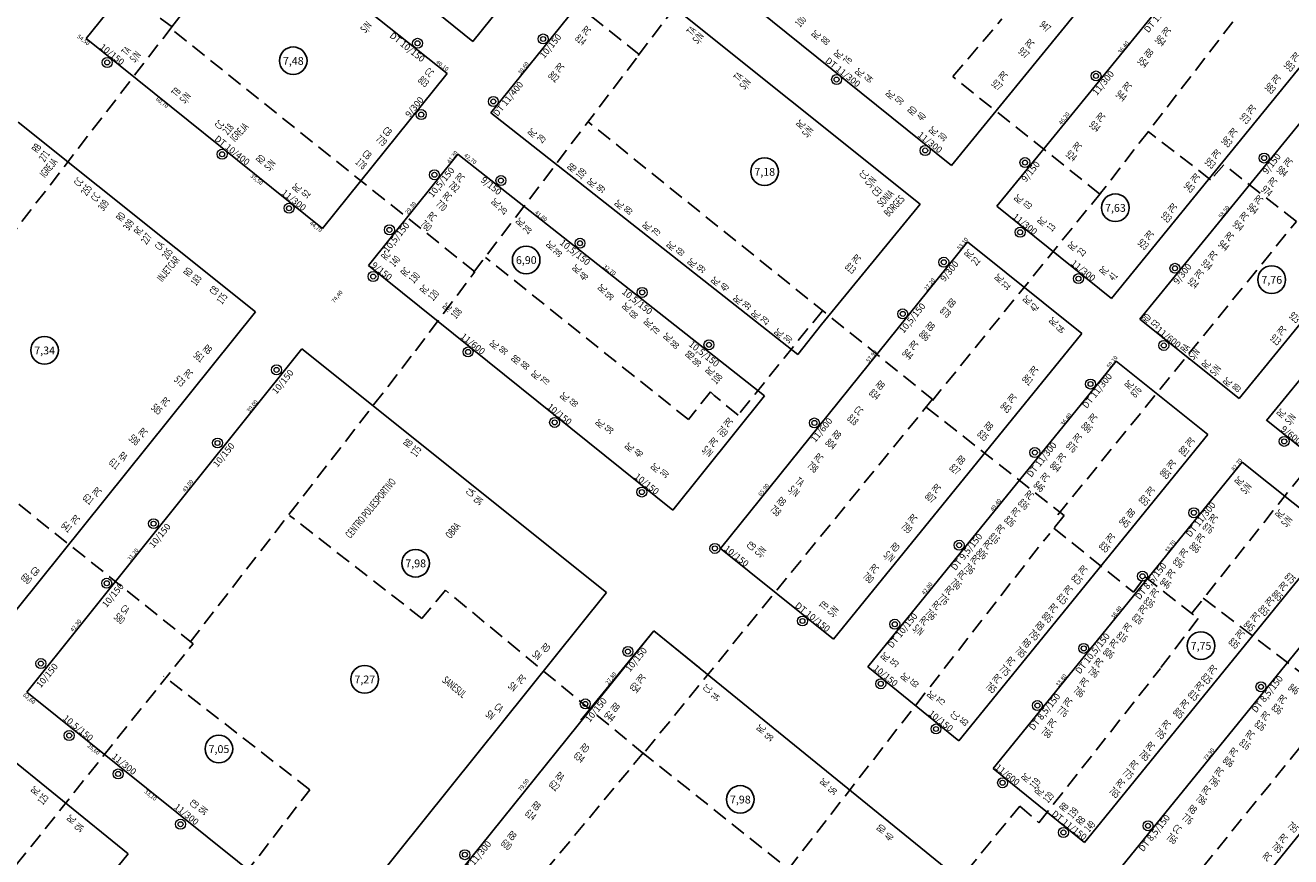
# Model space of a CAD drawing. Extents: x 742929 to 756338, y 7583685 to 7589519.
# Drawn here: x 747432 to 747954, y 7585481 to 7585825 of the extents above; entities that cross this region are included whole.
import ezdxf
from ezdxf.enums import TextEntityAlignment as Align

# ---------------------------------------------------------------- set-up
doc = ezdxf.new("R2010")
doc.units = 0
doc.header["$MEASUREMENT"] = 0
doc.linetypes.add('CANALEX', pattern=[4.7625, 3.175, -1.5875])
doc.linetypes.add('HIDDEN', pattern=[9.525, 6.35, -3.175])
for name, color, linetype in [('ANOTACOES', 84, 'Continuous'), ('DEMANDA_CAIXA', 1, 'Continuous'), ('IMOVEL_COND', 6, 'Continuous'), ('LANCE DOS POSTES', 4, 'Continuous'), ('LIMITE_CAIXAS', 7, 'CANALEX'), ('MERCADO', 41, 'Continuous'), ('NOMEPOSTEC', 4, 'Continuous'), ('POSTE', 3, 'Continuous'), ('QUADRAS', 8, 'Continuous')]:
    doc.layers.add(name, color=color, linetype=linetype)
doc.styles.add('ARIAL', font='arial.ttf')
doc.styles.add('Romans', font='romans.shx')

# ---------------------------------------------------------------- blocks, each defined once
blk = doc.blocks.new('POSTE_DUPLO_T')
at = {"layer": 'POSTE', "lineweight": 0}
for radius in [1.15, 0.576]:
    blk.add_circle((-0.04, -0.01), radius, dxfattribs=at)

msp = doc.modelspace()

# ---------------------------------------------------------------- linework, layer by layer
at = {"layer": 'DEMANDA_CAIXA'}
for centre in [(747542.67, 7585809.95), (747737.17, 7585764.15), (747881.88, 7585749.27), (747638.79, 7585727.7), (747946.38, 7585719.56), (747440.07, 7585690.42), (747593.17, 7585602.51), (747917.21, 7585568.47), (747572.17, 7585554.6), (747512, 7585525.85), (747727.12, 7585505.03)]:
    msp.add_circle(centre, 5.7, dxfattribs=at)
at = {"layer": 'LIMITE_CAIXAS', "color": 7, "linetype": 'HIDDEN'}
for p, q in [((747501.37, 7585569.28), (747257.22, 7585764.85)), ((747368.94, 7585403.65), (747501.37, 7585569.28))]:
    msp.add_line(p, q, dxfattribs=at)
for points in [[(747613.87, 7585957.06), (747584.95, 7585920.95), (747571.2, 7585903.47), (747560.27, 7585912.04), (747492.35, 7585823.63)], [(747685, 7585812.14), (747750.09, 7585896.84), (747734.21, 7585909.21), (747740.73, 7585917.56), (747689.71, 7585957.18)], [(747617.08, 7585722.5), (747685.46, 7585812.53), (747571.81, 7585903.3)], [(747492.89, 7585823.81), (747479.64, 7585833.46), (747393.22, 7585901.22)], [(747959.52, 7585863.75), (747875.27, 7585754.53)], [(747492.69, 7585824.07), (747374.46, 7585670.44)], [(747875.5, 7585754.92), (747814.82, 7585803.42), (747835.12, 7585827.2)], [(747500.11, 7585569.92), (747593.12, 7585690.17), (747617.6, 7585722.84), (747492.18, 7585823.17)], [(747806.9, 7585669.88), (747664.39, 7585784.69)], [(747956.6, 7585743.61), (747926.68, 7585767.01), (747921.22, 7585760.83), (747895.49, 7585780.75)], [(747876, 7585755.6), (747806.42, 7585669.72)], [(747858.19, 7585622.5), (747956.62, 7585743.63)], [(747761.06, 7585706.76), (747726.22, 7585663.6), (747716.39, 7585671.81), (747714.89, 7585673.26), (747705.74, 7585661.8), (747622.03, 7585728.76)], [(747913.52, 7585581.95), (747997.95, 7585688.35)], [(747806.38, 7585670.1), (747687.21, 7585523.98)], [(747803.94, 7585666.87), (747860.84, 7585622.16), (747852.25, 7585611.62)], [(747687.57, 7585523.63), (747605.5, 7585591.44), (747595.8, 7585579.7), (747541.18, 7585622.24)], [(747856.53, 7585616.99), (747889.36, 7585590.57), (747894.17, 7585596.87), (747916, 7585579.7), (747900.05, 7585558.53)], [(747686.41, 7585524.65), (747746.99, 7585476.29), (747852.52, 7585612.1)], [(747918.14, 7585588.04), (747973.75, 7585545.59)], [(747808.49, 7585460.77), (747842.45, 7585502.25), (747850.39, 7585495.42), (747900.47, 7585559.04)], [(747429.92, 7585353.38), (747549.49, 7585509.04), (747489.19, 7585555.93)], [(747882.03, 7585432.72), (747977.02, 7585549.92)], [(747687.19, 7585524.32), (747623.15, 7585447.24), (747676.79, 7585404.06), (747682.63, 7585399.44), (747630.15, 7585333.31), (747613.36, 7585337.17), (747576.96, 7585367.51)]]:
    msp.add_lwpolyline(points, dxfattribs=at)
at = {"layer": 'QUADRAS'}
for p, q in [((747519.94, 7585896.58), (747616.8, 7585817.87)), ((747508.49, 7585882.44), (747457.21, 7585819.15)), ((747508.49, 7585882.44), (747606.18, 7585804.66)), ((747616.81, 7585817.89), (747656.28, 7585866.96)), ((747688.38, 7585868.05), (747814.35, 7585766.72)), ((747852.41, 7585773.62), (747928.77, 7585867.27)), ((747999.35, 7585858.03), (747880.24, 7585711.87)), ((747675.25, 7585851.76), (747636.39, 7585803.55)), ((747675.25, 7585851.76), (747801.33, 7585750.76)), ((747814.35, 7585766.72), (747866.46, 7585830.55)), ((747457.21, 7585819.15), (747554.79, 7585740.67)), ((747891.95, 7585703.22), (747987.27, 7585820.14)), ((747616.81, 7585817.89), (747616.8, 7585817.87)), ((747606.18, 7585804.66), (747554.79, 7585740.67)), ((747636.39, 7585803.55), (747624.24, 7585788.38)), ((747944.29, 7585661.5), (748063.18, 7585807.32)), ((747750.85, 7585688.71), (747624.24, 7585788.38)), ((747429.21, 7585784.58), (747527.14, 7585706.26)), ((748028.22, 7585787.15), (747932.92, 7585670.56)), ((747833.06, 7585749.88), (747852.41, 7585773.62)), ((747610.6, 7585771.36), (747573.79, 7585725.39)), ((747610.6, 7585771.36), (747737.19, 7585671.69)), ((747760.71, 7585701.01), (747801.33, 7585750.76)), ((747880.24, 7585711.87), (747833.06, 7585749.88)), ((747820.83, 7585735.13), (747718.99, 7585608.6)), ((747820.83, 7585735.13), (747868.05, 7585697.3)), ((747573.79, 7585725.39), (747699.29, 7585624.45)), ((747527.14, 7585706.26), (747413.42, 7585564.68)), ((747760.71, 7585701.01), (747750.85, 7585688.71)), ((747932.92, 7585670.56), (747891.93, 7585703.24)), ((747868.05, 7585697.3), (747765.65, 7585571.23)), ((747546.24, 7585690.99), (747432.71, 7585549.23)), ((747546.24, 7585690.99), (747671.99, 7585590.42)), ((747882.24, 7585685.94), (747779.75, 7585559.77)), ((747882.24, 7585685.94), (747920.06, 7585655.64)), ((747912.28, 7585686.65), (747912.47, 7585686.87)), ((747737.19, 7585671.69), (747699.29, 7585624.45)), ((747985.26, 7585628.84), (747944.27, 7585661.52)), ((747920.06, 7585655.64), (747817.37, 7585529.21)), ((747934.25, 7585644.27), (747831.48, 7585517.75)), ((747934.25, 7585644.27), (747972.07, 7585613.97)), ((747972.07, 7585613.97), (747869.1, 7585487.2)), ((747718.99, 7585608.6), (747765.65, 7585571.23)), ((747986.26, 7585602.6), (747883.21, 7585475.74)), ((747671.99, 7585590.42), (747558.25, 7585448.66)), ((747691.41, 7585574.64), (747577.46, 7585433.06)), ((747691.41, 7585574.64), (747661.38, 7585537.67)), ((747691.41, 7585574.64), (747710.32, 7585559.28)), ((747691.41, 7585574.64), (747841.18, 7585453)), ((748024.08, 7585572.3), (747920.83, 7585445.18)), ((747779.75, 7585559.77), (747817.37, 7585529.21)), ((747432.71, 7585549.23), (747558.25, 7585448.66)), ((747416.82, 7585529.39), (747474.53, 7585482.51)), ((747831.48, 7585517.75), (747869.1, 7585487.2)), ((747474.53, 7585482.51), (747377.5, 7585363.04))]:
    msp.add_line(p, q, dxfattribs=at)

# ---------------------------------------------------------------- block references
at = {"layer": 'POSTE'}
for p, xscale, yscale, zscale, rotation in [((747594.01, 7585817.09), 1.791315244676821, 1.791315244676821, 1.791315244676821, 283.9069713606773), ((747645.83, 7585818.87), 1.791315244676821, 1.791315244676821, 1.791315244676821, 283.9069713606773), ((747465.97, 7585809.16), 1.791315244676821, 1.791315244676821, 1.791315244676821, 283.9069713606773), ((747766.92, 7585802.14), 1.791315244676821, 1.791315244676821, 1.791315244676821, 283.9069713606773), ((747873.95, 7585803.6), 1.791315244676821, 1.791315244676821, 1.791315244676821, 283.9069713606773), ((747625.28, 7585793.06), 1.791315244676821, 1.791315244676821, 1.791315244676821, 283.9069713606773), ((747595.54, 7585787.66), 1.791315244676821, 1.791315244676821, 1.791315244676821, 283.9069713606773), ((747513.36, 7585771.28), 1.791315244676821, 1.791315244676821, 1.791315244676821, 283.9069713606773), ((747803.46, 7585772.84), 1.791315244676821, 1.791315244676821, 1.791315244676821, 283.9069713606773), ((747943.35, 7585769.82), 1.791315244676821, 1.791315244676821, 1.791315244676821, 13.90697136067728), ((747844.64, 7585767.84), 1.791315244676821, 1.791315244676821, 1.791315244676821, 283.9069713606773), ((747600.96, 7585762.81), 1.791315244676821, 1.791315244676821, 1.791315244676821, 283.9069713606773), ((747628.43, 7585760.42), 1.791315244676821, 1.791315244676821, 1.791315244676821, 283.9069713606773), ((747540.98, 7585748.99), 1.791315244676821, 1.791315244676821, 1.791315244676821, 283.9069713606773), ((747582.4, 7585740.08), 1.791315244676821, 1.791315244676821, 1.791315244676821, 283.9069713606773), ((747842.65, 7585739.09), 1.791315244676821, 1.791315244676821, 1.791315244676821, 283.9069713606773), ((747661.04, 7585734.55), 1.791315244676821, 1.791315244676821, 1.791315244676821, 283.9069713606773), ((747811.12, 7585726.71), 1.791315244676821, 1.791315244676821, 1.791315244676821, 283.9069713606773), ((747906.56, 7585724.31), 1.791315244676821, 1.791315244676821, 1.791315244676821, 13.90697136067728), ((747575.71, 7585720.81), 1.791315244676821, 1.791315244676821, 1.791315244676821, 283.9069713606773), ((747866.7, 7585719.93), 1.791315244676821, 1.791315244676821, 1.791315244676821, 283.9069713606773), ((747686.7, 7585714.25), 1.791315244676821, 1.791315244676821, 1.791315244676821, 283.9069713606773), ((747794.19, 7585705.39), 1.791315244676821, 1.791315244676821, 1.791315244676821, 283.9069713606773), ((747714.26, 7585692.63), 1.791315244676821, 1.791315244676821, 1.791315244676821, 283.9069713606773), ((747901.91, 7585692.36), 1.791315244676821, 1.791315244676821, 1.791315244676821, 283.9069713606773), ((747614.84, 7585689.67), 1.791315244676821, 1.791315244676821, 1.791315244676821, 283.9069713606773), ((747535.74, 7585682.31), 1.791315244676822, 1.791315244676822, 1.791315244676822, 192.7570707256549), ((747871.71, 7585676.53), 1.791315244676821, 1.791315244676821, 1.791315244676821, 13.90697136067728), ((747650.58, 7585660.58), 1.791315244676821, 1.791315244676821, 1.791315244676821, 283.9069713606773), ((747757.75, 7585660.37), 1.791315244676821, 1.791315244676821, 1.791315244676821, 283.9069713606773), ((747511.39, 7585652.12), 1.791315244676822, 1.791315244676822, 1.791315244676822, 192.7570707256549), ((747951.61, 7585652.75), 1.791315244676821, 1.791315244676821, 1.791315244676821, 283.9069713606773), ((747848.74, 7585648.25), 1.791315244676821, 1.791315244676821, 1.791315244676821, 13.90697136067728), ((747686.56, 7585631.84), 1.791315244676821, 1.791315244676821, 1.791315244676821, 283.9069713606773), ((747914.35, 7585623.39), 1.791315244676821, 1.791315244676821, 1.791315244676821, 13.90697136067728), ((747485, 7585618.82), 1.791315244676822, 1.791315244676822, 1.791315244676822, 192.7570707256549), ((747716.71, 7585608.57), 1.791315244676821, 1.791315244676821, 1.791315244676821, 283.9069713606773), ((747817.5, 7585609.99), 1.791315244676821, 1.791315244676821, 1.791315244676821, 13.90697136067728), ((747893.16, 7585597.2), 1.791315244676821, 1.791315244676821, 1.791315244676821, 13.90697136067728), ((747465.65, 7585594.22), 1.791315244676822, 1.791315244676822, 1.791315244676822, 192.7570707256549), ((747752.84, 7585578.61), 1.791315244676821, 1.791315244676821, 1.791315244676821, 283.9069713606773), ((747790.94, 7585577.36), 1.791315244676821, 1.791315244676821, 1.791315244676821, 13.90697136067728), ((747680.73, 7585566.04), 1.791315244676822, 1.791315244676822, 1.791315244676822, 192.7570707256549), ((747868.9, 7585567.4), 1.791315244676821, 1.791315244676821, 1.791315244676821, 13.90697136067728), ((747438.5, 7585561.08), 1.791315244676822, 1.791315244676822, 1.791315244676822, 192.7570707256549), ((747785.13, 7585552.7), 1.791315244676821, 1.791315244676821, 1.791315244676821, 283.9069713606773), ((747942.05, 7585551.53), 1.791315244676821, 1.791315244676821, 1.791315244676821, 13.90697136067728), ((747663.13, 7585544.41), 1.791315244676822, 1.791315244676822, 1.791315244676822, 192.7570707256549), ((747849.79, 7585543.81), 1.791315244676821, 1.791315244676821, 1.791315244676821, 13.90697136067728), ((747450.27, 7585531.32), 1.791315244676822, 1.791315244676822, 1.791315244676822, 282.7570707256548), ((747807.93, 7585534.03), 1.791315244676821, 1.791315244676821, 1.791315244676821, 283.9069713606773), ((747470.48, 7585515.47), 1.791315244676822, 1.791315244676822, 1.791315244676822, 282.7570707256548), ((747835.41, 7585511.83), 1.791315244676821, 1.791315244676821, 1.791315244676821, 283.9069713606773), ((747496.21, 7585494.72), 1.791315244676822, 1.791315244676822, 1.791315244676822, 282.7570707256548), ((747895.44, 7585494.17), 1.791315244676821, 1.791315244676821, 1.791315244676821, 13.90697136067728), ((747860.5, 7585491.3), 1.791315244676821, 1.791315244676821, 1.791315244676821, 283.9069713606773), ((747613.43, 7585482.17), 1.791315244676822, 1.791315244676822, 1.791315244676822, 192.7570707256549)]:
    msp.add_blockref('POSTE_DUPLO_T', p, dxfattribs=dict(at, xscale=xscale, yscale=yscale, zscale=zscale, rotation=rotation))

# ---------------------------------------------------------------- texts
at = {"layer": 'ANOTACOES', "linetype": 'Continuous', "style": 'Romans', "width": 0.6}
for s, height, rotation, p in [('IGREJA', 3.135, 46.7327, (747520.37, 7585780.43)), ('IGREJA', 3.135, 50.9611, (747441.7, 7585765.72)), ('CEI', 3.135, 46.7327, (747783.55, 7585756)), ('SONIA', 3.135, 46.7327, (747787.01, 7585753.13)), ('BORGES', 3.135, 46.7327, (747790.64, 7585750.01)), ('INJETCAR', 3.135, 50.9611, (747491.08, 7585724.02)), ('CENTRO POLIESPORTIVO', 3.1348, 50.9611, (747574.57, 7585625.24)), ('OBRA', 3.135, 50.9611, (747608.52, 7585616.02)), ('SANESUL', 3.135, 320.9611, (747609.23, 7585551.41))]:
    msp.add_text(s, height=height, rotation=rotation, dxfattribs=at).set_placement(p, align=Align.MIDDLE_CENTER)
at = {"layer": 'DEMANDA_CAIXA', "style": 'ARIAL'}
for s, p in [('7,48', (747542.71, 7585808.27)), ('7,18', (747737.22, 7585762.46)), ('7,63', (747881.92, 7585747.59)), ('6,90', (747638.84, 7585726.02)), ('7,76', (747946.43, 7585717.88)), ('7,34', (747440.12, 7585688.74)), ('7,98', (747593.21, 7585600.83)), ('7,75', (747917.25, 7585566.79)), ('7,27', (747572.21, 7585552.92)), ('7,05', (747512.04, 7585524.17)), ('7,98', (747727.16, 7585503.35))]:
    msp.add_text(s, height=3.231, dxfattribs=at).set_placement(p, align=Align.CENTER)
at = {"layer": 'IMOVEL_COND', "linetype": 'Continuous', "style": 'Romans', "width": 0.6}
for s, rotation, p in [('S/N', 49.4621, (747572.66, 7585823.84)), ('100', 49.4621, (747752.03, 7585826.19)), ('947', 319.4621, (747852.98, 7585824.14)), ('814', 319.9005, (747661.3, 7585818.61)), ('S/N', 49.4621, (747709.73, 7585819.39)), ('88', 49.4621, (747762.19, 7585818.26)), ('964', 319.9005, (747900.5, 7585818.19)), ('S/N', 49.4621, (747477.46, 7585811.62)), ('937', 319.4621, (747844.17, 7585813.23)), ('76', 49.4621, (747771.42, 7585810.18)), ('954', 319.9005, (747893.33, 7585809.28)), ('993', 319.4621, (747953.74, 7585807.74)), ('803', 319.4621, (747596.48, 7585801.36)), ('802', 319.9005, (747650.21, 7585803.34)), ('64', 49.4621, (747780.12, 7585802.64)), ('S/N', 49.4621, (747729.09, 7585800.41)), ('927', 319.4621, (747833.11, 7585799.93)), ('944', 319.9005, (747884.35, 7585795.47)), ('983', 319.4621, (747945.81, 7585798.6)), ('S/N', 49.4621, (747498.08, 7585794.67)), ('50', 49.4621, (747792.78, 7585793.6)), ('40', 49.4621, (747801.87, 7585786.94)), ('973', 319.4621, (747935.54, 7585786.08)), ('218', 49.4621, (747515.79, 7585781.72)), ('S/N', 49.4621, (747754.91, 7585780.72)), ('934', 319.9005, (747873.44, 7585782.84)), ('779', 319.4621, (747579.12, 7585776.98)), ('29', 49.4621, (747645.09, 7585777.78)), ('30', 49.4621, (747810.58, 7585778.52)), ('963', 319.4621, (747927.96, 7585776.46)), ('271', 54.7396, (747439.95, 7585770.61)), ('924', 319.9005, (747863.76, 7585770.7)), ('S/N', 49.4621, (747533.05, 7585766.92)), ('178', 319.4621, (747570.75, 7585767.42)), ('953', 319.4621, (747921.07, 7585767.68)), ('984', 319.9005, (747950.76, 7585764.31)), ('109', 49.4621, (747661.45, 7585763.41)), ('S/N', 49.4621, (747780.98, 7585759.94)), ('255', 54.7396, (747457.35, 7585756.55)), ('92', 49.4621, (747547.96, 7585754.98)), ('782', 319.9005, (747609.11, 7585757.9)), ('99', 49.4621, (747669.63, 7585757.19)), ('943', 319.4621, (747912.44, 7585757.76)), ('974', 319.9005, (747944.41, 7585756.14)), ('309', 54.7396, (747464.35, 7585750.33)), ('770', 319.9005, (747603.87, 7585750.14)), ('03', 49.4621, (747845.74, 7585750.45)), ('964', 319.9005, (747938.6, 7585748.84)), ('26', 49.4621, (747629.14, 7585748.27)), ('89', 49.4621, (747680.92, 7585748.21)), ('933', 319.4621, (747903.04, 7585745.41)), ('309', 54.7396, (747474.75, 7585742.27)), ('760', 319.9005, (747597.57, 7585741.84)), ('28', 49.4621, (747639.21, 7585740.28)), ('79', 49.4621, (747692.41, 7585739.24)), ('13', 49.4621, (747855.38, 7585741.24)), ('954', 319.9005, (747932.61, 7585741.86)), ('227', 54.7396, (747482.07, 7585736.5)), ('923', 319.4621, (747893.44, 7585734.18)), ('944', 319.9005, (747926.58, 7585733.63)), ('205', 54.7396, (747490.71, 7585730.27)), ('38', 49.4621, (747651.79, 7585730.71)), ('69', 49.4621, (747702.36, 7585731.14)), ('23', 49.4621, (747867.99, 7585731.02)), ('140', 49.4621, (747584.6, 7585727.19)), ('59', 49.4621, (747710.99, 7585724.09)), ('813', 319.4621, (747772.67, 7585724.31)), ('22', 49.4621, (747824.29, 7585727.24)), ('934', 319.9005, (747919.69, 7585725.71)), ('183', 54.7396, (747502.58, 7585719.43)), ('130', 49.4621, (747592.65, 7585720.43)), ('48', 49.4621, (747662.52, 7585720.98)), ('41', 49.4621, (747880.94, 7585720.95)), ('924', 319.9005, (747914.08, 7585718.16)), ('175', 54.7396, (747513.29, 7585711.81)), ('120', 49.4621, (747600.55, 7585713.18)), ('58', 49.4621, (747673.09, 7585712.86)), ('49', 49.4621, (747720.68, 7585716.51)), ('32', 49.4621, (747836.75, 7585717.13)), ('39', 49.4621, (747729.84, 7585708.93)), ('42', 49.4621, (747848.43, 7585708.13)), ('108', 49.4621, (747609.97, 7585705.78)), ('68', 49.4621, (747683.06, 7585705.22)), ('29', 49.4621, (747737.32, 7585702.78)), ('878', 319.9005, (747811.81, 7585706.16)), ('923', 319.4621, (747955.92, 7585703.96)), ('78', 49.4621, (747692.01, 7585698.75)), ('886', 319.9005, (747803.19, 7585696.5)), ('64', 49.4621, (747859.24, 7585699.22)), ('53', 49.4621, (747898.43, 7585701.33)), ('88', 49.4621, (747700.08, 7585692.79)), ('30', 49.4621, (747746.8, 7585695.11)), ('913', 319.4621, (747948.09, 7585694.77)), ('561', 320.6693, (747503.77, 7585687.8)), ('98', 49.4621, (747629.38, 7585690.39)), ('844', 319.9005, (747796.26, 7585688.74)), ('S/N', 49.4621, (747914.4, 7585688.93)), ('88', 49.4621, (747638.31, 7585684.23)), ('98', 49.4621, (747709.19, 7585685.44)), ('S/N', 49.4621, (747923.17, 7585682.19)), ('573', 320.6693, (747495.89, 7585677.71)), ('78', 49.4621, (747646.57, 7585677.81)), ('108', 49.4621, (747717.45, 7585678.8)), ('861', 319.4621, (747845.74, 7585678.22)), ('834', 319.9005, (747782.56, 7585672.22)), ('876', 49.4621, (747890.41, 7585673.25)), ('89', 49.4621, (747931.94, 7585674.95)), ('585', 320.6693, (747486.41, 7585666.16)), ('68', 49.4621, (747658.4, 7585668.75)), ('843', 319.4621, (747836.79, 7585666.83)), ('818', 319.9005, (747773.62, 7585661.72)), ('S/N', 49.4621, (747954.1, 7585662.04)), ('58', 49.4621, (747673.01, 7585657.79)), ('769', 319.4621, (747719.77, 7585656.86)), ('835', 319.4621, (747827.26, 7585655.29)), ('886', 319.9005, (747870.16, 7585658.63)), ('598', 320.6693, (747477.14, 7585653.47)), ('804', 319.9005, (747764.55, 7585651.74)), ('876', 319.9005, (747863.89, 7585650.47)), ('175', 54.7396, (747593.3, 7585648.76)), ('48', 49.4621, (747685.15, 7585648.01)), ('S/N', 319.4621, (747713.62, 7585648.76)), ('881', 319.4621, (747910.29, 7585648.77)), ('611', 320.6693, (747468.93, 7585643.6)), ('30', 49.4621, (747695.86, 7585639.56)), ('798', 319.9005, (747757.12, 7585642.22)), ('827', 319.4621, (747815.73, 7585641.32)), ('864', 319.9005, (747857.19, 7585642.3)), ('865', 319.4621, (747902.54, 7585639.56)), ('846', 319.9005, (747850.47, 7585634.18)), ('S/N', 49.4621, (747935.82, 7585633.45)), ('621', 320.6693, (747458.14, 7585628.98)), ('S/N', 319.9005, (747749.32, 7585632.31)), ('807', 319.4621, (747805.64, 7585629.63)), ('855', 319.4621, (747893.83, 7585628.46)), ('SN', 54.7396, (747619.07, 7585628.43)), ('758', 319.9005, (747741.78, 7585624.19)), ('836', 319.9005, (747844.05, 7585626.88)), ('826', 319.9005, (747838.35, 7585619.89)), ('845', 319.4621, (747885.77, 7585619.45)), ('S/N', 49.4621, (747952.58, 7585619.84)), ('641', 320.6693, (747449.23, 7585617.51)), ('799', 319.4621, (747795.86, 7585617.12)), ('816', 319.9005, (747831.96, 7585612.83)), ('876', 324.073, (747920.19, 7585616.99)), ('835', 319.4621, (747877.43, 7585609.2)), ('866', 324.073, (747914.76, 7585608.99)), ('S/N', 49.4621, (747735.46, 7585607.25)), ('S/N', 319.4621, (747788.64, 7585605.36)), ('806', 319.9005, (747826.82, 7585606.44)), ('856', 324.073, (747907.93, 7585602.79)), ('796', 319.9005, (747821.6, 7585600.23)), ('690', 320.6693, (747432.61, 7585596.16)), ('780', 319.4621, (747780.02, 7585596.52)), ('786', 319.9005, (747816.18, 7585593.92)), ('825', 319.4621, (747866.08, 7585595.96)), ('846', 324.073, (747902.62, 7585594.24)), ('875', 319.4621, (747954.01, 7585596.36)), ('776', 319.9005, (747810.96, 7585587.57)), ('815', 319.4621, (747859.96, 7585587.75)), ('865', 319.4621, (747948.73, 7585589.22)), ('S/N', 49.4621, (747765.42, 7585582.64)), ('766', 319.9005, (747805.75, 7585581.33)), ('836', 324.073, (747895.88, 7585586.34)), ('855', 319.4621, (747943.12, 7585582.98)), ('580', 320.6693, (747471, 7585579.72)), ('805', 319.4621, (747853.85, 7585580.2)), ('826', 324.073, (747891.1, 7585579.5)), ('845', 319.4621, (747937.15, 7585576.6)), ('S/N', 319.9005, (747800.62, 7585575)), ('795', 319.4621, (747848.37, 7585572.87)), ('816', 324.073, (747884.67, 7585572.11)), ('785', 319.4621, (747842.86, 7585565.79)), ('835', 319.4621, (747930.9, 7585569.5)), ('SN', 320.6693, (747643.3, 7585564.61)), ('55', 49.4621, (747790.73, 7585561.43)), ('806', 324.073, (747879.13, 7585565.38)), ('775', 319.4621, (747836.24, 7585558.24)), ('796', 324.073, (747872.9, 7585557.54)), ('SN', 320.6693, (747633.27, 7585551.61)), ('654', 320.6693, (747683.82, 7585551.12)), ('65', 49.4621, (747798.96, 7585552.99)), ('765', 319.4621, (747830.65, 7585551.11)), ('825', 319.4621, (747919.53, 7585554.85)), ('846', 324.073, (747955.51, 7585550.57)), ('34', 54.7396, (747716.9, 7585547.37)), ('75', 49.4621, (747809.84, 7585545.58)), ('786', 324.073, (747866.9, 7585549.43)), ('815', 319.4621, (747914.14, 7585547.96)), ('776', 324.073, (747860.18, 7585541.27)), ('805', 319.4621, (747908, 7585540.62)), ('836', 324.073, (747948.67, 7585542.39)), ('SN', 320.6693, (747623.97, 7585539.85)), ('644', 320.6693, (747673.27, 7585539.31)), ('85', 49.4621, (747819.47, 7585537.16)), ('826', 324.073, (747941.65, 7585535.57)), ('58', 54.7396, (747738.98, 7585530.82)), ('766', 324.073, (747853.61, 7585532.58)), ('795', 319.4621, (747900.47, 7585532.1)), ('816', 324.073, (747935.38, 7585527.76)), ('634', 320.6693, (747660.7, 7585522.45)), ('785', 319.4621, (747893.95, 7585523.15)), ('806', 324.073, (747928.55, 7585520.56)), ('775', 319.4621, (747887.11, 7585515.52)), ('622', 320.6693, (747650.45, 7585510.72)), ('119', 49.4621, (747848.76, 7585511.65)), ('796', 324.073, (747922.59, 7585512.49)), ('125', 52.2804, (747439.43, 7585505.15)), ('56', 54.7396, (747765.18, 7585508.67)), ('129', 49.4621, (747854.28, 7585505.91)), ('765', 319.4621, (747881.6, 7585507.87)), ('786', 324.073, (747917.37, 7585504.91)), ('SN', 50.6693, (747505.54, 7585500.5)), ('614', 320.6693, (747640.65, 7585498.64)), ('139', 49.4621, (747864.42, 7585499.5)), ('SN', 53.5926, (747454.36, 7585493.44)), ('149', 49.4621, (747871.32, 7585493.96)), ('776', 324.073, (747911.66, 7585496.93)), ('795', 319.4621, (747955.22, 7585493.52)), ('40', 54.7396, (747788.54, 7585489.6)), ('766', 324.073, (747905.28, 7585488.85)), ('600', 320.6693, (747630.66, 7585486.33)), ('785', 319.4621, (747948.73, 7585485.15))]:
    msp.add_text(s, height=3.135, rotation=rotation, dxfattribs=at).set_placement(p, align=Align.MIDDLE_CENTER)
at = {"layer": 'LANCE DOS POSTES', "style": 'ARIAL'}
for s, rotation, p in [('54,50', 322.483, (747456.12, 7585818.55)), ('36,40', 52.483, (747885.23, 7585815.47)), ('40,10', 322.483, (747604.22, 7585807.95)), ('30,60', 52.483, (747637.57, 7585806.94)), ('60,70', 322.483, (747488.59, 7585792.68)), ('46,20', 52.483, (747860.73, 7585786.17)), ('41,30', 52.483, (747608.33, 7585770.2)), ('42,70', 322.483, (747615.77, 7585769.48)), ('35,50', 322.483, (747527.65, 7585760.94)), ('29,30', 52.483, (747591.08, 7585749.2)), ('41,60', 322.483, (747644.98, 7585745.85)), ('58,50', 52.483, (747926.68, 7585747.55)), ('44,70', 322.483, (747552.07, 7585741.45)), ('53,10', 52.483, (747818.84, 7585734.43)), ('32,70', 322.483, (747673.23, 7585723.55)), ('27,20', 52.483, (747805.23, 7585717.64)), ('74,40', 51.2012, (747560.77, 7585712.58)), ('57,90', 52.483, (747781.27, 7585687.96)), ('59,10', 52.483, (747880.55, 7585685.64)), ('39,00', 51.2012, (747525.75, 7585667.38)), ('36,40', 52.483, (747861.57, 7585661.95)), ('82,70', 52.483, (747932, 7585643.22)), ('43,00', 51.2012, (747499.17, 7585634.47)), ('65,90', 52.483, (747736.76, 7585632.83)), ('49,40', 52.483, (747832.54, 7585626.59)), ('33,70', 52.483, (747904.53, 7585609.46)), ('31,20', 51.2012, (747476.56, 7585606.13)), ('42,00', 52.483, (747804.21, 7585592.11)), ('38,40', 52.483, (747882.28, 7585582.27)), ('42,80', 51.2012, (747452.99, 7585576.81)), ('27,80', 51.2012, (747673.75, 7585555.01)), ('33,80', 52.483, (747859.56, 7585554.2)), ('62,60', 321.2012, (747433.77, 7585546.73)), ('25,60', 321.2012, (747460.32, 7585525.74)), ('73,90', 52.483, (747920.53, 7585523.64)), ('79,50', 51.2012, (747637.72, 7585510.98)), ('33,10', 321.2012, (747483.84, 7585506.78))]:
    msp.add_text(s, height=1.679, rotation=rotation, dxfattribs=at).set_placement(p, align=Align.MIDDLE_CENTER)
at = {"layer": 'MERCADO', "linetype": 'Continuous', "style": 'Romans', "width": 0.6}
for s, rotation, p in [('RC', 319.6745, (747663.65, 7585822.38)), ('TA', 49.2361, (747706.92, 7585822.35)), ('RC', 319.6745, (747902.86, 7585821.97)), ('RC', 49.2361, (747758.42, 7585820.64)), ('RC', 319.2361, (747846.55, 7585816.99)), ('TA', 49.2361, (747473.7, 7585814)), ('RC', 49.2361, (747767.66, 7585812.56)), ('RB', 319.6745, (747895.68, 7585813.06)), ('RC', 319.2361, (747956.12, 7585811.5)), ('RC', 319.6745, (747652.56, 7585807.12)), ('CC', 319.2361, (747598.86, 7585805.12)), ('TA', 49.2361, (747726.27, 7585803.38)), ('RC', 49.2361, (747776.36, 7585805.02)), ('RC', 319.2361, (747835.49, 7585803.7)), ('RC', 319.2361, (747948.19, 7585802.36)), ('TB', 49.2361, (747494.32, 7585797.05)), ('RC', 49.2361, (747789.02, 7585795.98)), ('RC', 319.6745, (747886.7, 7585799.25)), ('RD', 49.2361, (747798.11, 7585789.32)), ('RC', 319.6745, (747875.79, 7585786.62)), ('RC', 319.2361, (747937.92, 7585789.84)), ('CC', 49.2361, (747512.21, 7585783.5)), ('CB', 319.2361, (747581.5, 7585780.75)), ('RC', 49.2361, (747641.33, 7585780.16)), ('RC', 49.2361, (747752.09, 7585783.68)), ('RC', 49.2361, (747806.82, 7585780.9)), ('RC', 319.2361, (747930.34, 7585780.22)), ('RB', 54.5136, (747436.71, 7585773.93)), ('CB', 319.2361, (747573.13, 7585771.18)), ('RC', 319.6745, (747866.11, 7585774.48)), ('RC', 319.2361, (747923.44, 7585771.44)), ('RD', 49.2361, (747529.29, 7585769.3)), ('RB', 49.2361, (747657.68, 7585765.79)), ('RC', 319.6745, (747953.11, 7585768.09)), ('CC', 54.5136, (747454.11, 7585759.88)), ('RC', 319.6745, (747611.46, 7585761.68)), ('RC', 49.2361, (747665.87, 7585759.57)), ('CC', 49.2361, (747778.17, 7585762.9)), ('RC', 319.2361, (747914.82, 7585761.52)), ('RC', 319.6745, (747946.76, 7585759.92)), ('RC', 49.2361, (747544.2, 7585757.36)), ('CC', 54.5136, (747461.11, 7585753.65)), ('RC', 319.6745, (747606.22, 7585753.92)), ('RC', 49.2361, (747626.32, 7585751.24)), ('RC', 49.2361, (747677.16, 7585750.59)), ('RC', 49.2361, (747841.98, 7585752.83)), ('RC', 319.2361, (747905.42, 7585749.17)), ('RC', 319.6745, (747940.95, 7585752.62)), ('RD', 54.5136, (747471.51, 7585745.59)), ('RC', 319.6745, (747599.92, 7585745.61)), ('RC', 49.2361, (747851.62, 7585743.62)), ('RC', 319.6745, (747934.96, 7585745.64)), ('RC', 54.5136, (747478.83, 7585739.82)), ('RC', 49.2361, (747636.4, 7585743.24)), ('RC', 49.2361, (747688.65, 7585741.62)), ('CA', 54.5136, (747487.46, 7585733.59)), ('RC', 49.2361, (747648.97, 7585733.67)), ('RC', 49.2361, (747698.6, 7585733.52)), ('RC', 49.2361, (747864.22, 7585733.4)), ('RC', 319.2361, (747895.82, 7585737.94)), ('RC', 319.6745, (747928.93, 7585737.41)), ('RC', 49.2361, (747580.84, 7585729.57)), ('RC', 319.2361, (747775.05, 7585728.07)), ('RC', 49.2361, (747821.47, 7585730.21)), ('RC', 319.6745, (747922.04, 7585729.49)), ('RC', 49.2361, (747588.89, 7585722.81)), ('RC', 49.2361, (747659.71, 7585723.94)), ('RC', 49.2361, (747707.23, 7585726.47)), ('RC', 49.2361, (747877.18, 7585723.32)), ('RD', 54.5136, (747499.34, 7585722.76)), ('RC', 49.2361, (747716.92, 7585718.89)), ('RC', 49.2361, (747833.94, 7585720.1)), ('RC', 319.6745, (747916.43, 7585721.94)), ('CB', 54.5136, (747510.05, 7585715.13)), ('RC', 49.2361, (747596.79, 7585715.56)), ('RC', 49.2361, (747670.27, 7585715.82)), ('RC', 49.2361, (747606.21, 7585708.16)), ('RC', 49.2361, (747680.25, 7585708.19)), ('RC', 49.2361, (747726.08, 7585711.31)), ('RB', 319.6745, (747814.17, 7585709.94)), ('RC', 49.2361, (747845.62, 7585711.1)), ('RC', 49.2361, (747733.56, 7585705.16)), ('RC', 49.2361, (747856.42, 7585702.19)), ('RD', 49.2361, (747894.67, 7585703.71)), ('RC', 49.2361, (747689.19, 7585701.71)), ('RC', 49.2361, (747743.04, 7585697.48)), ('RB', 319.6745, (747805.54, 7585700.28)), ('RC', 319.2361, (747950.47, 7585698.53)), ('RC', 49.2361, (747625.62, 7585692.76)), ('RC', 49.2361, (747697.27, 7585695.75)), ('RC', 319.6745, (747798.61, 7585692.52)), ('RB', 320.4433, (747507.31, 7585690.8)), ('RB', 49.2361, (747634.55, 7585686.61)), ('RB', 49.2361, (747706.37, 7585688.41)), ('RA', 49.2361, (747910.64, 7585691.31)), ('RC', 49.2361, (747714.63, 7585681.77)), ('RC', 319.2361, (747848.12, 7585681.98)), ('RC', 49.2361, (747919.41, 7585684.57)), ('RC', 320.4433, (747499.44, 7585680.71)), ('RC', 49.2361, (747642.81, 7585680.19)), ('RB', 319.6745, (747784.91, 7585676)), ('RC', 49.2361, (747887.6, 7585676.21)), ('RC', 49.2361, (747928.18, 7585677.33)), ('RC', 49.2361, (747654.64, 7585671.13)), ('RC', 319.2361, (747839.17, 7585670.59)), ('RC', 320.4433, (747489.95, 7585669.16)), ('CC', 319.6745, (747775.97, 7585665.5)), ('RC', 49.2361, (747669.25, 7585660.17)), ('RC', 319.2361, (747722.15, 7585660.62)), ('RC', 319.6745, (747872.51, 7585662.41)), ('RC', 49.2361, (747950.34, 7585664.42)), ('RC', 320.4433, (747480.69, 7585656.46)), ('RB', 319.6745, (747766.9, 7585655.52)), ('RB', 319.2361, (747829.64, 7585659.05)), ('RB', 54.5136, (747590.06, 7585652.08)), ('RC', 49.2361, (747681.39, 7585650.39)), ('RC', 319.2361, (747716, 7585652.52)), ('RC', 319.6745, (747866.24, 7585654.25)), ('RC', 319.2361, (747912.67, 7585652.54)), ('RA', 320.4433, (747472.48, 7585646.6)), ('RC', 319.6745, (747759.47, 7585646)), ('RB', 319.2361, (747818.11, 7585645.08)), ('RC', 319.6745, (747859.54, 7585646.08)), ('RC', 49.2361, (747692.1, 7585641.94)), ('RC', 319.2361, (747904.92, 7585643.32)), ('TA', 319.6745, (747751.67, 7585636.09)), ('RC', 319.6745, (747852.82, 7585637.96)), ('RC', 49.2361, (747933, 7585636.41)), ('RC', 320.4433, (747461.69, 7585631.97)), ('CA', 54.5136, (747615.83, 7585631.75)), ('RC', 319.2361, (747808.02, 7585633.39)), ('RC', 319.6745, (747846.4, 7585630.66)), ('RC', 319.2361, (747896.21, 7585632.22)), ('RB', 319.6745, (747744.13, 7585627.97)), ('RC', 319.6745, (747840.7, 7585623.67)), ('RC', 320.4433, (747452.77, 7585620.51)), ('RC', 319.2361, (747798.24, 7585620.89)), ('RB', 319.2361, (747888.15, 7585623.21)), ('RC', 323.847, (747922.26, 7585620.93)), ('RC', 49.2361, (747949.76, 7585622.8)), ('RC', 319.6745, (747834.31, 7585616.6)), ('CB', 49.2361, (747731.7, 7585609.63)), ('RD', 319.2361, (747791.02, 7585609.12)), ('RC', 319.6745, (747829.17, 7585610.22)), ('RC', 319.2361, (747879.81, 7585612.96)), ('RC', 323.847, (747916.83, 7585612.93)), ('RC', 319.6745, (747823.95, 7585604.01)), ('RC', 323.847, (747910, 7585606.73)), ('CB', 320.4433, (747436.15, 7585599.16)), ('RC', 319.2361, (747782.4, 7585600.28)), ('RC', 319.6745, (747818.53, 7585597.7)), ('RC', 319.2361, (747868.45, 7585599.72)), ('RC', 323.847, (747904.69, 7585598.18)), ('RC', 319.2361, (747951.11, 7585592.98)), ('RC', 319.6745, (747813.31, 7585591.35)), ('RC', 319.2361, (747862.34, 7585591.51)), ('RC', 323.847, (747897.95, 7585590.28)), ('CA', 320.4433, (747473.27, 7585583.46)), ('TB', 49.2361, (747761.66, 7585585.02)), ('RC', 319.6745, (747808.1, 7585585.11)), ('RC', 319.2361, (747856.23, 7585583.97)), ('RC', 323.847, (747893.17, 7585583.44)), ('RC', 319.2361, (747945.5, 7585586.74)), ('RC', 319.6745, (747802.97, 7585578.77)), ('RB', 319.2361, (747850.75, 7585576.63)), ('RC', 319.2361, (747939.53, 7585580.36)), ('RC', 323.847, (747886.74, 7585576.05)), ('RC', 319.2361, (747933.28, 7585573.26)), ('RD', 320.4433, (747646.84, 7585567.6)), ('RB', 319.2361, (747845.24, 7585569.55)), ('RC', 323.847, (747881.2, 7585569.32)), ('RC', 49.2361, (747786.96, 7585563.81)), ('RC', 319.2361, (747838.62, 7585562)), ('RC', 323.847, (747874.97, 7585561.48)), ('RC', 319.2361, (747921.91, 7585558.61)), ('RC', 320.4433, (747636.82, 7585554.61)), ('RC', 320.4433, (747686.09, 7585554.85)), ('CC', 54.5136, (747713.66, 7585550.7)), ('RC', 49.2361, (747795.2, 7585555.37)), ('RC', 319.2361, (747833.03, 7585554.87)), ('RC', 323.847, (747868.96, 7585553.37)), ('RC', 319.2361, (747916.52, 7585551.72)), ('RC', 49.2361, (747806.08, 7585547.96)), ('RC', 323.847, (747862.25, 7585545.21)), ('RC', 323.847, (747950.74, 7585546.33)), ('CA', 320.4433, (747627.51, 7585542.85)), ('RB', 320.4433, (747675.54, 7585543.05)), ('RC', 319.2361, (747910.38, 7585544.38)), ('CC', 49.2361, (747815.71, 7585539.54)), ('RC', 323.847, (747855.68, 7585536.52)), ('RC', 319.2361, (747902.85, 7585535.86)), ('RC', 323.847, (747943.72, 7585539.51)), ('RC', 54.5136, (747735.73, 7585534.15)), ('RC', 323.847, (747937.45, 7585531.7)), ('RD', 320.4433, (747662.97, 7585526.19)), ('RC', 319.2361, (747896.33, 7585526.91)), ('RC', 323.847, (747930.61, 7585524.5)), ('RC', 319.2361, (747889.49, 7585519.28)), ('RA', 320.4433, (747652.72, 7585514.46)), ('RC', 49.2361, (747845, 7585514.03)), ('RC', 323.847, (747924.66, 7585516.43)), ('RC', 54.5136, (747761.94, 7585511.99)), ('RC', 319.2361, (747883.98, 7585511.63)), ('RC', 323.847, (747919.44, 7585508.85)), ('RC', 52.0544, (747436.33, 7585508.6)), ('RC', 49.2361, (747850.51, 7585508.29)), ('CB', 50.4433, (747501.84, 7585503.1)), ('RB', 320.4433, (747642.92, 7585502.37)), ('RB', 49.2361, (747860.66, 7585501.88)), ('RB', 323.847, (747913.73, 7585500.87)), ('RC', 53.3667, (747451.19, 7585496.83)), ('RB', 49.2361, (747867.56, 7585496.34)), ('RB', 320.4433, (747632.93, 7585490.07)), ('RD', 54.5136, (747785.3, 7585492.92)), ('CC', 323.847, (747907.35, 7585492.79)), ('RC', 319.2361, (747951.11, 7585488.91)), ('RC', 319.2361, (747944.53, 7585481.4))]:
    msp.add_text(s, height=3.135, rotation=rotation, dxfattribs=at).set_placement(p, align=Align.MIDDLE_CENTER)
at = {"layer": 'NOMEPOSTEC'}
for s, rotation, p in [('DT 11/600', 50.887, (747894.5, 7585822.1)), ('DT 10/150', 321.4558, (747583.04, 7585820.92)), ('10/150', 50.887, (747645.17, 7585811.51)), ('10/150', 321.4558, (747463.42, 7585816.2)), ('DT 11/300', 321.4558, (747762.77, 7585810.57)), ('11/300', 50.887, (747873.23, 7585796.25)), ('DT 11/400', 50.887, (747625.94, 7585787.58)), ('9/300', 50.887, (747589.67, 7585787.14)), ('DT 10/400', 321.4558, (747510.81, 7585778.33)), ('11/300', 321.4558, (747800.91, 7585779.89)), ('9/150', 50.887, (747843.92, 7585760.49)), ('9/150', 51.4558, (747943.38, 7585763.7)), ('10,5/150', 50.887, (747599.15, 7585754.08)), ('9/150', 321.4558, (747620.62, 7585761.3)), ('11/300', 321.4558, (747538.43, 7585756.04)), ('11/300', 321.4558, (747840.09, 7585746.14)), ('10,5/150', 50.887, (747580.58, 7585731.35)), ('10,5/150', 321.4558, (747653.23, 7585735.44)), ('9/150', 321.4558, (747575.47, 7585726.1)), ('9/300', 50.887, (747810.4, 7585719.36)), ('11/300', 321.4558, (747864.15, 7585726.98)), ('9/300', 51.4558, (747906.6, 7585718.2)), ('10,5/150', 321.4558, (747678.88, 7585715.14)), ('10,5/150', 50.887, (747793.47, 7585698.04)), ('11/600', 321.4558, (747899.35, 7585699.4)), ('11/600', 321.4558, (747612.29, 7585696.72)), ('10,5/150', 321.4558, (747706.45, 7585693.52)), ('10/150', 50.7806, (747534.7, 7585672.92)), ('DT 11/300', 51.4558, (747869.03, 7585666.99)), ('10/150', 321.4558, (747648.03, 7585667.63)), ('11/600', 50.887, (747757.03, 7585653.02)), ('9/600', 321.4558, (747950.72, 7585658.46)), ('10/150', 50.7806, (747510.34, 7585642.73)), ('DT 11/300', 51.4558, (747846.17, 7585638.58)), ('10/150', 321.4558, (747684.01, 7585638.89)), ('DT 11/300', 51.4558, (747911.79, 7585613.87)), ('10/150', 50.7806, (747483.96, 7585609.43)), ('DT 9,5/150', 51.4558, (747814.86, 7585600.12)), ('10/150', 321.4558, (747721.03, 7585609.1)), ('DT 8,5/150', 51.4558, (747890.86, 7585588.02)), ('10/150', 50.7806, (747464.6, 7585584.82)), ('DT 10/150', 321.4558, (747750.29, 7585585.65)), ('DT 10/150', 51.4558, (747788.72, 7585568.05)), ('DT 10,5/150', 51.4558, (747866.2, 7585557.37)), ('10/150', 50.7806, (747680.53, 7585558.27)), ('10/150', 50.7806, (747437.45, 7585551.68)), ('10/150', 321.4558, (747782.58, 7585559.75)), ('DT 8,5/150', 51.4558, (747938.91, 7585541.4)), ('DT 8,5/150', 51.4558, (747847.04, 7585534.08)), ('10/150', 50.7806, (747663.95, 7585537.48)), ('10,5/150', 320.7806, (747448.24, 7585539.17)), ('10/150', 321.4558, (747805.38, 7585541.07)), ('11/300', 320.7806, (747468.44, 7585523.31)), ('11/600', 321.4558, (747832.86, 7585518.88)), ('11/300', 320.7806, (747494.17, 7585502.57)), ('DT 11/150', 321.4558, (747856.21, 7585499.68)), ('DT 8,5/150', 51.4558, (747892.3, 7585484.04)), ('DT11/300', 50.7806, (747613.23, 7585474.73))]:
    msp.add_text(s, height=2.687, rotation=rotation, dxfattribs=at).set_placement(p, align=Align.MIDDLE_LEFT)

doc.saveas('drawing.dxf')
